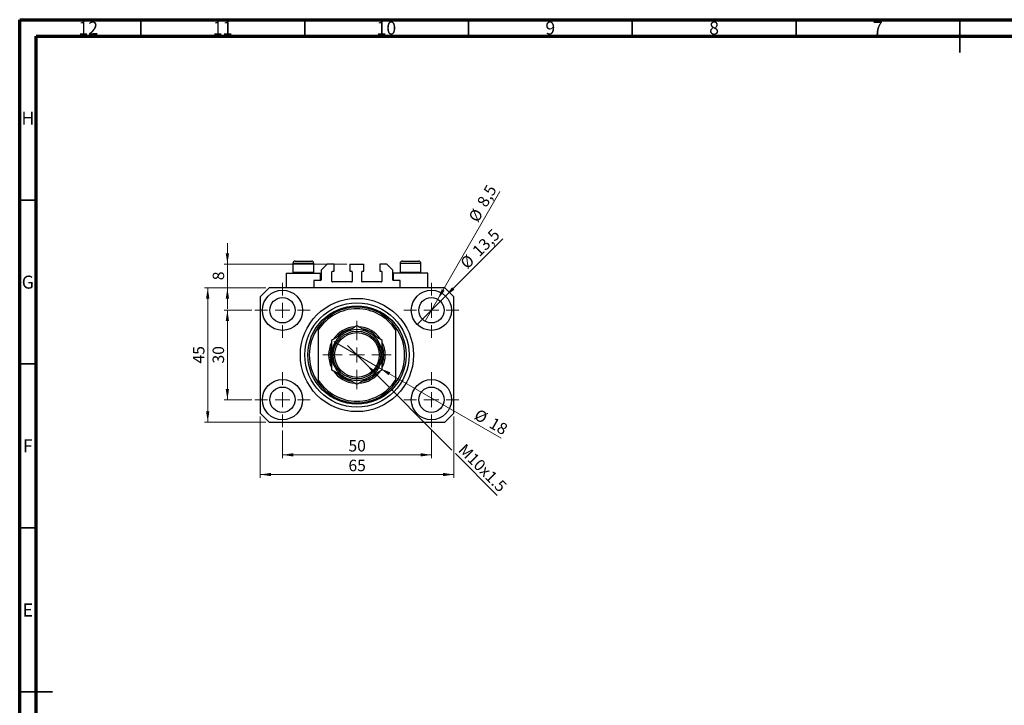
# Model space of a CAD drawing. Units: millimetres. Extents: x 15 to 624, y 5 to 415.
# Drawn here: x 15 to 316, y 206 to 415 of the extents above; entities that cross this region are included whole.
import ezdxf

# ---------------------------------------------------------------- set-up
doc = ezdxf.new("R2010")
doc.units = ezdxf.units.MM
doc.styles.add('SLDTEXTSTYLE0', font='TXT', dxfattribs={"width": 0.75})
doc.dimstyles.new('SLDDIMSTYLE0', dxfattribs={"dimtxt": 3.5, "dimasz": 3.302, "dimexe": 0, "dimexo": 0.0625, "dimgap": 0.875, "dimtad": 1, "dimdec": 0, "dimlfac": 1.1, "dimrnd": 1e-09, "dimzin": 12, "dimdsep": 46, "dimtxsty": 'SLDTEXTSTYLE0', "dimsah": 1, "dimcen": 0.09, "dimadec": 0, "dimazin": 3, "dimtfac": 1, "dimtdec": 0, "dimtofl": 0, "dimtmove": 0, "dimatfit": 3, "dimfxl": 1, "dimfrac": 2, "dimtolj": 1, "dimtzin": 12, "dimarcsym": 0})
doc.dimstyles.new('SLDDIMSTYLE1', dxfattribs={"dimtxt": 3.5, "dimasz": 3.302, "dimexe": 0, "dimexo": 0.0625, "dimgap": 0.875, "dimtad": 1, "dimdec": 1, "dimlfac": 1.1, "dimrnd": 1e-09, "dimzin": 12, "dimdsep": 46, "dimtxsty": 'SLDTEXTSTYLE0', "dimblk1": 'NONE', "dimsah": 1, "dimcen": 0, "dimadec": 0, "dimazin": 3, "dimtfac": 1, "dimtdec": 1, "dimtmove": 0, "dimatfit": 3, "dimldrblk": 'NONE', "dimfxl": 1, "dimfrac": 2, "dimtolj": 1, "dimtzin": 12, "dimarcsym": 0})
doc.dimstyles.new('SLDDIMSTYLE2', dxfattribs={"dimtxt": 3.5, "dimasz": 3.302, "dimexe": 0, "dimexo": 0.0625, "dimgap": 0.875, "dimtad": 1, "dimlfac": 1.1, "dimrnd": 1e-09, "dimzin": 12, "dimdsep": 46, "dimtxsty": 'SLDTEXTSTYLE0', "dimblk1": 'NONE', "dimsah": 1, "dimcen": 0, "dimadec": 0, "dimazin": 3, "dimtfac": 1, "dimtmove": 0, "dimatfit": 3, "dimldrblk": 'NONE', "dimfxl": 1, "dimfrac": 2, "dimtolj": 1, "dimtzin": 12, "dimarcsym": 0})
doc.dimstyles.new('SLDDIMSTYLE3', dxfattribs={"dimtxt": 3.5, "dimasz": 3.302, "dimexe": 0, "dimexo": 0.0625, "dimgap": 0.875, "dimtad": 1, "dimdec": 0, "dimlfac": 1.1, "dimrnd": 1e-09, "dimzin": 12, "dimdsep": 46, "dimtxsty": 'SLDTEXTSTYLE0', "dimblk1": 'NONE', "dimsah": 1, "dimcen": 0, "dimadec": 0, "dimazin": 3, "dimtfac": 1, "dimtdec": 0, "dimtmove": 0, "dimatfit": 3, "dimldrblk": 'NONE', "dimfxl": 1, "dimfrac": 2, "dimtolj": 1, "dimtzin": 12, "dimarcsym": 0})
doc.dimstyles.new('SLDDIMSTYLE4', dxfattribs={"dimtxt": 3.5, "dimasz": 3.302, "dimexe": 0, "dimexo": 0.0625, "dimgap": 0.875, "dimtad": 1, "dimdec": 0, "dimlfac": 1.1, "dimrnd": 1e-09, "dimzin": 12, "dimdsep": 46, "dimtxsty": 'SLDTEXTSTYLE0', "dimsah": 1, "dimcen": 0.09, "dimadec": 0, "dimazin": 3, "dimtfac": 1, "dimtdec": 0, "dimtmove": 0, "dimatfit": 0, "dimfxl": 1, "dimfrac": 2, "dimtolj": 1, "dimtzin": 12, "dimarcsym": 0})

# ---------------------------------------------------------------- blocks, each defined once
blk = doc.blocks.new('_D')
at = {"color": 7, "linetype": 'Continuous', "lineweight": 0}
for p, q in [((95.22, 289.69), (95.22, 281.28)), ((140.67, 289.69), (140.67, 281.28)), ((95.22, 282.28), (140.67, 282.28))]:
    blk.add_line(p, q, dxfattribs=at)
at = {"color": 7, "linetype": 'Continuous', "lineweight": 18}
for points in [[(95.22, 282.28), (98.52, 281.78), (98.52, 282.79)], [(140.67, 282.28), (137.37, 282.79), (137.37, 281.78)]]:
    blk.add_solid(points, dxfattribs=at)
at = {"color": 7, "linetype": 'Continuous', "lineweight": 18, "insert": (115.36, 286.8), "char_height": 3.5, "attachment_point": 1, "style": 'SLDTEXTSTYLE0'}
blk.add_mtext('50', dxfattribs=at)
blk = doc.blocks.new('_D_1')
at = {"color": 7, "linetype": 'Continuous', "lineweight": 0}
for p, q in [((85.81, 326.38), (77.4, 326.38)), ((78.4, 299.1), (78.4, 326.38)), ((85.81, 299.1), (77.4, 299.1))]:
    blk.add_line(p, q, dxfattribs=at)
at = {"color": 7, "linetype": 'Continuous', "lineweight": 18}
for points in [[(78.4, 326.38), (77.89, 323.07), (78.91, 323.07)], [(78.4, 299.1), (78.91, 302.4), (77.89, 302.4)]]:
    blk.add_solid(points, dxfattribs=at)
at = {"color": 7, "linetype": 'Continuous', "lineweight": 18, "insert": (73.89, 310.15), "char_height": 3.5, "attachment_point": 1, "rotation": 90, "style": 'SLDTEXTSTYLE0'}
blk.add_mtext('30', dxfattribs=at)
blk = doc.blocks.new('_D_2')
at = {"color": 7, "linetype": 'Continuous', "lineweight": 0}
for p, q in [((88.4, 294.01), (88.4, 275.28)), ((147.49, 294.01), (147.49, 275.28)), ((147.49, 276.28), (88.4, 276.28))]:
    blk.add_line(p, q, dxfattribs=at)
at = {"color": 7, "linetype": 'Continuous', "lineweight": 18}
for points in [[(88.4, 276.28), (91.7, 275.78), (91.7, 276.79)], [(147.49, 276.28), (144.19, 276.79), (144.19, 275.78)]]:
    blk.add_solid(points, dxfattribs=at)
at = {"color": 7, "linetype": 'Continuous', "lineweight": 18, "insert": (115.36, 280.8), "char_height": 3.5, "attachment_point": 1, "style": 'SLDTEXTSTYLE0'}
blk.add_mtext('65', dxfattribs=at)
blk = doc.blocks.new('_D_3')
at = {"color": 7, "linetype": 'Continuous', "lineweight": 0}
for p, q in [((90.13, 333.19), (71.4, 333.19)), ((72.4, 292.28), (72.4, 333.19)), ((90.13, 292.28), (71.4, 292.28))]:
    blk.add_line(p, q, dxfattribs=at)
at = {"color": 7, "linetype": 'Continuous', "lineweight": 18}
for points in [[(72.4, 333.19), (71.89, 329.89), (72.91, 329.89)], [(72.4, 292.28), (72.91, 295.59), (71.89, 295.59)]]:
    blk.add_solid(points, dxfattribs=at)
at = {"color": 7, "linetype": 'Continuous', "lineweight": 18, "insert": (67.89, 310.15), "char_height": 3.5, "attachment_point": 1, "rotation": 90, "style": 'SLDTEXTSTYLE0'}
blk.add_mtext('45', dxfattribs=at)
blk = doc.blocks.new('_D_4')
at = {"color": 7, "linetype": 'Continuous', "lineweight": 0}
for q in [(162.44, 348.14), (136.33, 322.04)]:
    blk.add_line((145.01, 330.71), q, dxfattribs=at)
at = {"color": 7, "linetype": 'Continuous', "lineweight": 18}
blk.add_solid([(145.01, 330.71), (147.71, 332.69), (146.99, 333.41)], dxfattribs=at)
at = {"color": 7, "linetype": 'Continuous', "lineweight": 18, "char_height": 3.5, "attachment_point": 1, "rotation": 45, "style": 'SLDTEXTSTYLE0'}
for s, insert in [('13,5', (152.83, 344.96)), ('%%c', (149.13, 341.19))]:
    blk.add_mtext(s, dxfattribs=dict(at, insert=insert))
blk = doc.blocks.new('_None')
blk = doc.blocks.new('_D_5')
at = {"color": 7, "linetype": 'Continuous', "lineweight": 0}
for q in [(161.58, 362.59), (138.74, 323.03)]:
    blk.add_line((142.6, 329.72), q, dxfattribs=at)
at = {"color": 7, "linetype": 'Continuous', "lineweight": 18}
blk.add_solid([(142.6, 329.72), (144.7, 332.33), (143.82, 332.83)], dxfattribs=at)
at = {"color": 7, "linetype": 'Continuous', "lineweight": 18, "char_height": 3.5, "attachment_point": 1, "rotation": 60, "style": 'SLDTEXTSTYLE0'}
for s, insert in [('8,5', (154.4, 359.27)), ('%%c', (151.81, 354.67))]:
    blk.add_mtext(s, dxfattribs=dict(at, insert=insert))
blk = doc.blocks.new('_D_6')
at = {"color": 7, "linetype": 'Continuous', "lineweight": 0}
for p, q in [((120.87, 309.81), (115.02, 315.66)), ((120.87, 309.81), (146.95, 283.73)), ((148.03, 282.65), (160.77, 269.91))]:
    blk.add_line(p, q, dxfattribs=at)
at = {"color": 7, "linetype": 'Continuous', "lineweight": 18}
blk.add_solid([(120.87, 309.81), (122.85, 307.12), (123.56, 307.84)], dxfattribs=at)
at = {"color": 7, "linetype": 'Continuous', "lineweight": 18, "insert": (151.11, 285.95), "char_height": 3.5, "attachment_point": 1, "rotation": 315, "style": 'SLDTEXTSTYLE0'}
blk.add_mtext('M10x1.5', dxfattribs=at)
blk = doc.blocks.new('_D_7')
at = {"color": 7, "linetype": 'Continuous', "lineweight": 0}
for q in [(110.86, 316.83), (161.94, 287.34)]:
    blk.add_line((125.03, 308.65), q, dxfattribs=at)
at = {"color": 7, "linetype": 'Continuous', "lineweight": 18}
blk.add_solid([(125.03, 308.65), (127.64, 306.56), (128.14, 307.44)], dxfattribs=at)
at = {"color": 7, "linetype": 'Continuous', "lineweight": 18, "char_height": 3.5, "attachment_point": 1, "rotation": 330, "style": 'SLDTEXTSTYLE0'}
for s, insert in [('%%c', (155.14, 296.47)), ('18', (159.74, 293.87))]:
    blk.add_mtext(s, dxfattribs=dict(at, insert=insert))
blk = doc.blocks.new('_D_8')
at = {"color": 7, "linetype": 'Continuous', "lineweight": 0}
for p, q in [((78.4, 340.47), (78.4, 346.82)), ((114.81, 340.47), (77.4, 340.47)), ((78.4, 333.19), (78.4, 340.47)), ((90.13, 333.19), (77.4, 333.19)), ((78.4, 333.19), (78.4, 326.84))]:
    blk.add_line(p, q, dxfattribs=at)
at = {"color": 7, "linetype": 'Continuous', "lineweight": 18}
for points in [[(78.4, 340.47), (78.91, 343.77), (77.89, 343.77)], [(78.4, 333.19), (77.89, 329.89), (78.91, 329.89)]]:
    blk.add_solid(points, dxfattribs=at)
at = {"color": 7, "linetype": 'Continuous', "lineweight": 18, "insert": (73.89, 335.54), "char_height": 3.5, "attachment_point": 1, "rotation": 90, "style": 'SLDTEXTSTYLE0'}
blk.add_mtext('8', dxfattribs=at)
blk = doc.blocks.new('SW_CENTERMARKSYMBOL_0')
at = {"color": 0, "linetype": 'Continuous', "lineweight": 18}
for p, q in [((0, 4.55), (0, 8.41)), ((-4.55, 0), (-8.41, 0)), ((0, 0), (-2.27, 0)), ((0, 0), (0, 2.27)), ((0, 0), (0, -2.27)), ((0, 0), (2.27, 0)), ((4.55, 0), (8.41, 0)), ((0, -4.55), (0, -8.41))]:
    blk.add_line(p, q, dxfattribs=at)
blk = doc.blocks.new('SW_CENTERMARKSYMBOL_1')
at = {"color": 0, "linetype": 'Continuous', "lineweight": 18}
for p, q in [((0, 4.55), (0, 8.41)), ((-4.55, 0), (-8.41, 0)), ((0, 0), (-2.27, 0)), ((0, 0), (0, 2.27)), ((0, 0), (0, -2.27)), ((0, 0), (2.27, 0)), ((4.55, 0), (8.41, 0)), ((0, -4.55), (0, -8.41))]:
    blk.add_line(p, q, dxfattribs=at)
blk = doc.blocks.new('SW_CENTERMARKSYMBOL_2')
at = {"color": 0, "linetype": 'Continuous', "lineweight": 18}
for p, q in [((0, 4.55), (0, 8.41)), ((-4.55, 0), (-8.41, 0)), ((0, 0), (-2.27, 0)), ((0, 0), (0, 2.27)), ((0, 0), (0, -2.27)), ((0, 0), (2.27, 0)), ((4.55, 0), (8.41, 0)), ((0, -4.55), (0, -8.41))]:
    blk.add_line(p, q, dxfattribs=at)
blk = doc.blocks.new('SW_CENTERMARKSYMBOL_3')
at = {"color": 0, "linetype": 'Continuous', "lineweight": 18}
for p, q in [((0, 4.55), (0, 8.41)), ((-4.55, 0), (-8.41, 0)), ((0, 0), (-2.27, 0)), ((0, 0), (0, 2.27)), ((0, 0), (0, -2.27)), ((0, 0), (2.27, 0)), ((4.55, 0), (8.41, 0)), ((0, -4.55), (0, -8.41))]:
    blk.add_line(p, q, dxfattribs=at)
blk = doc.blocks.new('SW_CENTERMARKSYMBOL_4')
at = {"color": 0, "linetype": 'Continuous', "lineweight": 18}
for p, q in [((0, 4.55), (0, 10.45)), ((-4.55, 0), (-10.45, 0)), ((0, 0), (-2.27, 0)), ((0, 0), (0, 2.27)), ((0, 0), (0, -2.27)), ((0, 0), (2.27, 0)), ((4.55, 0), (10.45, 0)), ((0, -4.55), (0, -10.45))]:
    blk.add_line(p, q, dxfattribs=at)

msp = doc.modelspace()

# ---------------------------------------------------------------- linework, layer by layer
at = {"color": 7, "linetype": 'Continuous', "lineweight": 70}
for p, q in [((15, 5), (15, 415)), ((15, 415), (589, 415)), ((20, 10), (20, 410)), ((20, 410), (584, 410))]:
    msp.add_line(p, q, dxfattribs=at)
at = {"color": 7, "linetype": 'Continuous', "lineweight": 35}
for p, q in [((52, 410), (52, 415)), ((102, 410), (102, 415)), ((152, 410), (152, 415)), ((202, 410), (202, 415)), ((252, 410), (252, 415)), ((302, 415), (302, 405)), ((302, 410), (302, 415)), ((20, 360), (15, 360)), ((20, 310), (15, 310)), ((20, 260), (15, 260)), ((15, 210), (25, 210)), ((20, 210), (15, 210))]:
    msp.add_line(p, q, dxfattribs=at)
at = {"color": 7, "linetype": 'Continuous', "lineweight": 25}
for p, q in [((98.4, 340.6477), (98.4, 338.0477)), ((99.1273, 341.375), (104.0364, 341.375)), ((104.7636, 338.0477), (104.7636, 340.6477)), ((108.8545, 340.4659), (107.0364, 338.6477)), ((110.9909, 340.4659), (108.8545, 340.4659)), ((110.9909, 338.2841), (110.9909, 340.4659)), ((115.8091, 340.4659), (120.0818, 340.4659)), ((115.8091, 340.4659), (115.8091, 338.2841)), ((120.0818, 338.2841), (120.0818, 340.4659)), ((124.9, 340.4659), (124.9, 338.2841)), ((127.0364, 340.4659), (124.9, 340.4659)), ((128.8545, 338.6477), (127.0364, 340.4659)), ((131.1273, 340.6477), (131.1273, 338.0477)), ((131.8545, 341.375), (136.7636, 341.375)), ((137.4909, 338.0477), (137.4909, 340.6477)), ((96.3091, 337.7386), (96.3091, 333.1932)), ((96.3091, 337.7386), (101.5818, 337.7386)), ((98.4, 338.0477), (98.7091, 337.7386)), ((98.4, 338.0477), (104.7636, 338.0477)), ((101.5818, 337.7386), (106.8545, 337.7386)), ((104.4545, 337.7386), (104.7636, 338.0477)), ((106.8545, 335.4659), (106.8545, 337.7386)), ((107.0364, 338.6477), (107.0364, 335.6477)), ((110.3091, 335.1932), (110.3091, 338.1023)), ((110.4909, 338.2841), (110.9909, 338.2841)), ((115.8091, 338.2841), (116.3091, 338.2841)), ((116.4909, 338.1023), (116.4909, 335.1932)), ((119.4, 335.1932), (119.4, 338.1023)), ((119.5818, 338.2841), (120.0818, 338.2841)), ((124.9, 338.2841), (125.4, 338.2841)), ((125.5818, 338.1023), (125.5818, 335.1932)), ((128.8545, 335.6477), (128.8545, 338.6477)), ((129.0364, 337.7386), (129.0364, 335.4659)), ((134.3091, 337.7386), (129.0364, 337.7386)), ((131.1273, 338.0477), (131.4364, 337.7386)), ((131.1273, 338.0477), (137.4909, 338.0477)), ((139.5818, 337.7386), (134.3091, 337.7386)), ((137.1818, 337.7386), (137.4909, 338.0477)), ((139.5818, 333.1932), (139.5818, 337.7386)), ((106.8545, 335.4659), (104.7636, 335.4659)), ((104.7636, 335.4659), (104.7636, 333.1932)), ((116.3091, 335.0114), (110.4909, 335.0114)), ((125.4, 335.0114), (119.5818, 335.0114)), ((131.1273, 335.4659), (129.0364, 335.4659)), ((131.1273, 333.1932), (131.1273, 335.4659)), ((91.1273, 333.1932), (88.4, 330.4659)), ((144.7636, 333.1932), (91.1273, 333.1932)), ((147.4909, 330.4659), (144.7636, 333.1932)), ((88.4, 330.4659), (88.4, 295.0114)), ((147.4909, 295.0114), (147.4909, 330.4659)), ((106.1273, 321.2181), (106.1273, 320.4123)), ((106.1273, 320.4123), (106.1273, 305.065)), ((129.7636, 321.2181), (129.7636, 320.4123)), ((129.7636, 320.4123), (129.7636, 305.065)), ((106.1273, 305.065), (106.1273, 304.2592)), ((129.7636, 305.065), (129.7636, 304.2592)), ((88.4, 295.0114), (91.1273, 292.2841)), ((144.7636, 292.2841), (147.4909, 295.0114)), ((91.1273, 292.2841), (144.7636, 292.2841))]:
    msp.add_line(p, q, dxfattribs=at)
at = {"color": 8, "linetype": 'Continuous', "lineweight": 25}
for p, q in [((104.7636, 340.6477), (98.4, 340.6477)), ((137.4909, 340.6477), (131.1273, 340.6477))]:
    msp.add_line(p, q, dxfattribs=at)
at = {"color": 7, "linetype": 'Continuous', "lineweight": 25}
for centre, radius in [((95.2182, 326.375), 6.1364), ((140.6727, 326.375), 6.1364), ((95.2182, 326.375), 3.8636), ((117.9455, 312.7386), 17.2727), ((117.9455, 312.7386), 15.9091), ((117.9455, 312.7386), 15), ((140.6727, 326.375), 3.8636), ((117.9455, 312.7386), 7.2727), ((117.9455, 312.7386), 6.8182), ((95.2182, 299.1023), 6.1364), ((140.6727, 299.1023), 6.1364), ((95.2182, 299.1023), 3.8636), ((140.6727, 299.1023), 3.8636)]:
    msp.add_circle(centre, radius, dxfattribs=at)
for centre, radius, start, end in [((99.1273, 340.6477), 0.7273, 90, 180), ((104.0364, 340.6477), 0.7273, 0, 90), ((131.8545, 340.6477), 0.7273, 90, 180), ((136.7636, 340.6477), 0.7273, 0, 90), ((110.4909, 338.1023), 0.1818, 90, 180), ((116.3091, 338.1023), 0.1818, 0, 90), ((119.5818, 338.1023), 0.1818, 90, 180), ((125.4, 338.1023), 0.1818, 0, 90), ((106.8545, 335.6477), 0.1818, 270, 0), ((110.4909, 335.1932), 0.1818, 180, 270), ((116.3091, 335.1932), 0.1818, 270, 0), ((119.5818, 335.1932), 0.1818, 180, 270), ((125.4, 335.1932), 0.1818, 270, 0), ((129.0364, 335.6477), 0.1818, 180, 270), ((117.9455, 312.7386), 14.5455, 35.659088, 144.340912), ((117.9455, 312.7386), 14.0909, 32.995885, 147.004115), ((117.9455, 312.7386), 14.5455, 144.340912, 215.659088), ((117.9455, 312.7386), 7.7273, 120, 180), ((117.9455, 312.7386), 8.6364, 94.146727, 145.989237), ((117.9455, 312.7386), 8.1818, 101.649372, 138.164212), ((117.9455, 312.7386), 7.7273, 60, 120), ((117.9455, 312.7386), 8.6364, 34.031522, 86.332551), ((117.9455, 312.7386), 8.1818, 40.986373, 78.925926), ((117.9455, 312.7386), 7.7273, 0, 60), ((117.9455, 312.7386), 14.5455, 324.340912, 35.659088), ((117.9455, 312.7386), 8.6364, 154.131338, 205.851039), ((117.9455, 312.7386), 8.6364, 0, 26.323664), ((117.9455, 312.7386), 8.1818, 161.85079, 198.310434), ((117.9455, 312.7386), 7.7273, 180, 240), ((117.9455, 312.7386), 7.7273, 300, 0), ((117.9455, 312.7386), 8.6364, 333.747216, 0), ((117.9455, 312.7386), 8.1818, 0, 18.553487), ((117.9455, 312.7386), 8.1818, 341.834367, 0), ((117.9455, 312.7386), 8.6364, 213.948055, 265.870542), ((117.9455, 312.7386), 8.1818, 221.197117, 258.942205), ((117.9455, 312.7386), 8.6364, 273.545464, 326.01311), ((117.9455, 312.7386), 8.1818, 281.390015, 318.358632), ((117.9455, 312.7386), 14.0909, 212.995885, 327.004115), ((117.9455, 312.7386), 14.5455, 215.659088, 324.340912), ((117.9455, 312.7386), 7.7273, 240, 300)]:
    msp.add_arc(centre, radius, start, end, dxfattribs=at)
for points, knots in [([(117.9455, 321.6613), (117.4162, 321.3558), (116.6128, 320.8919), (115.4645, 320.229), (114.7065, 319.7913), (114.2437, 319.5241), (114.0818, 319.4307)], [0, 0, 0, 0, 0.43204832, 0.65592334, 0.87964675, 1, 1, 1, 1]), ([(121.8091, 319.4307), (121.4731, 319.6246), (120.7942, 320.0166), (119.806, 320.5872), (118.8504, 321.1389), (118.248, 321.4866), (117.9455, 321.6613)], [0, 0, 0, 0, 0.24957594, 0.50436005, 0.75104487, 1, 1, 1, 1]), ([(114.0818, 319.4307), (113.7459, 319.2367), (113.0669, 318.8447), (112.0787, 318.2741), (111.1231, 317.7225), (110.5208, 317.3747), (110.2182, 317.2)], [0, 0, 0, 0, 0.24957594, 0.50436005, 0.75104487, 1, 1, 1, 1]), ([(125.6727, 317.2), (125.1435, 317.5055), (124.3401, 317.9694), (123.1918, 318.6324), (122.4338, 319.07), (121.971, 319.3372), (121.8091, 319.4307)], [0, 0, 0, 0, 0.43204832, 0.65592334, 0.87964675, 1, 1, 1, 1]), ([(110.2182, 317.2), (110.2182, 316.994), (110.2182, 316.3239), (110.2182, 315.131), (110.2182, 313.8285), (110.2182, 313.02), (110.2182, 312.7386)], [0, 0, 0, 0, 0.14743594, 0.47946711, 0.81886743, 1, 1, 1, 1]), ([(125.6727, 312.7386), (125.6727, 313.1224), (125.6727, 313.8977), (125.6727, 315.035), (125.6727, 316.1431), (125.6727, 316.8466), (125.6727, 317.2)], [0, 0, 0, 0, 0.24686505, 0.49877899, 0.74820743, 1, 1, 1, 1]), ([(110.2182, 312.7386), (110.2182, 312.3549), (110.2182, 311.5796), (110.2182, 310.4423), (110.2182, 309.3342), (110.2182, 308.6307), (110.2182, 308.2773)], [0, 0, 0, 0, 0.24686505, 0.49877899, 0.74820743, 1, 1, 1, 1]), ([(125.6727, 308.2773), (125.6727, 308.4833), (125.6727, 309.1534), (125.6727, 310.3463), (125.6727, 311.6488), (125.6727, 312.4573), (125.6727, 312.7386)], [0, 0, 0, 0, 0.14743594, 0.47946711, 0.81886743, 1, 1, 1, 1]), ([(110.2182, 308.2773), (110.7474, 307.9718), (111.5509, 307.5079), (112.6991, 306.8449), (113.4572, 306.4073), (113.9199, 306.1401), (114.0818, 306.0466)], [0, 0, 0, 0, 0.43204832, 0.65592334, 0.87964675, 1, 1, 1, 1]), ([(121.8091, 306.0466), (122.1451, 306.2406), (122.824, 306.6326), (123.8122, 307.2031), (124.7678, 307.7548), (125.3702, 308.1026), (125.6727, 308.2773)], [0, 0, 0, 0, 0.24957594, 0.50436005, 0.75104487, 1, 1, 1, 1]), ([(114.0818, 306.0466), (114.4178, 305.8527), (115.0967, 305.4607), (116.085, 304.8901), (117.0405, 304.3384), (117.6429, 303.9906), (117.9455, 303.816)], [0, 0, 0, 0, 0.24957594, 0.50436005, 0.75104487, 1, 1, 1, 1]), ([(117.9455, 303.816), (118.4747, 304.1215), (119.2781, 304.5854), (120.4264, 305.2483), (121.1844, 305.686), (121.6472, 305.9532), (121.8091, 306.0466)], [0, 0, 0, 0, 0.43204832, 0.65592334, 0.87964675, 1, 1, 1, 1])]:
    msp.add_open_spline(points, degree=3, knots=knots, dxfattribs=at)

# ---------------------------------------------------------------- block references
at = {"color": 7, "linetype": 'Continuous', "lineweight": 0}
for name, p in [('SW_CENTERMARKSYMBOL_0', (95.2182, 326.375)), ('SW_CENTERMARKSYMBOL_1', (140.6727, 326.375)), ('SW_CENTERMARKSYMBOL_4', (117.9455, 312.7386)), ('SW_CENTERMARKSYMBOL_3', (95.2182, 299.1023)), ('SW_CENTERMARKSYMBOL_2', (140.6727, 299.1023))]:
    msp.add_blockref(name, p, dxfattribs=at)

# ---------------------------------------------------------------- texts
at = {"color": 7, "linetype": 'Continuous', "lineweight": 0, "attachment_point": 2, "style": 'SLDTEXTSTYLE0'}
for s, insert, char_height in [('12', (35.9201, 414.4462), 3.96875), ('11', (76.9201, 414.4462), 3.96875), ('10', (126.9201, 414.4462), 3.96875), ('9', (176.96, 414.4462), 3.9688), ('8', (226.96, 414.4462), 3.9688), ('7', (276.96, 414.4462), 3.9688), ('H', (17.4904, 386.9958), 3.9688), ('G', (17.4867, 336.9462), 3.9688), ('F', (17.4577, 286.9958), 3.9688), ('E', (17.5078, 236.9462), 3.9688)]:
    msp.add_mtext(s, dxfattribs=dict(at, insert=insert, char_height=char_height))

# ---------------------------------------------------------------- dimensions: what is measured, and where the dimension line sits
at = {"color": 7, "linetype": 'Continuous', "lineweight": 18}
for p1, p2, dimstyle, picture, middle in [((138.7409, 323.029), (142.6045, 329.721), 'SLDDIMSTYLE1', '_D_5', (158.7005, 357.6)), ((136.3337, 322.0359), (145.0118, 330.7141), 'SLDDIMSTYLE1', '_D_4', (157.4909, 343.1932)), ((110.8598, 316.8296), (125.0311, 308.6477), 'SLDDIMSTYLE3', '_D_7', (157.4909, 289.9071))]:
    dim = msp.add_diameter_dim_2p(p1=p1, p2=p2, dimstyle=dimstyle, dxfattribs=at)
    dim.commit()
    dim.dimension.update_dxf_attribs({"geometry": picture, "text_midpoint": middle, "dimtype": 163})
for base, p1, p2, dimstyle, picture, middle in [((78.4, 340.4659), (91.1273, 333.1932), (115.8091, 340.4659), 'SLDDIMSTYLE4', '_D_8', (78.4, 336.8296)), ((72.4, 333.1932), (91.1273, 292.2841), (91.1273, 333.1932), 'SLDDIMSTYLE0', '_D_3', (72.4, 312.7386)), ((78.4, 326.375), (86.8091, 299.1023), (86.8091, 326.375), 'SLDDIMSTYLE0', '_D_1', (78.4, 312.7386))]:
    dim = msp.add_linear_dim(base=base, p1=p1, p2=p2, angle=90, dimstyle=dimstyle, dxfattribs=at)
    dim.commit()
    dim.dimension.update_dxf_attribs({"geometry": picture, "text_midpoint": middle, "dimtype": 160})
dim = msp.add_diameter_dim_2p(p1=(115.0206, 315.6635), p2=(120.8703, 309.8138), text='M10x1.5', dimstyle='SLDDIMSTYLE2', override={"dimpost": '<>'}, dxfattribs=at)
dim.commit()
dim.dimension.update_dxf_attribs({"geometry": '_D_6', "text_midpoint": (154.4, 276.2841), "dimtype": 163})
for base, p1, p2, picture, middle in [((88.4, 276.2841), (147.4909, 295.0114), (88.4, 295.0114), '_D_2', (117.9455, 276.2841)), ((140.6727, 282.2841), (95.2182, 290.6932), (140.6727, 290.6932), '_D', (117.9455, 282.2841))]:
    dim = msp.add_linear_dim(base=base, p1=p1, p2=p2, dimstyle='SLDDIMSTYLE0', dxfattribs=at)
    dim.commit()
    dim.dimension.update_dxf_attribs({"geometry": picture, "text_midpoint": middle, "dimtype": 160})

doc.saveas('drawing.dxf')
